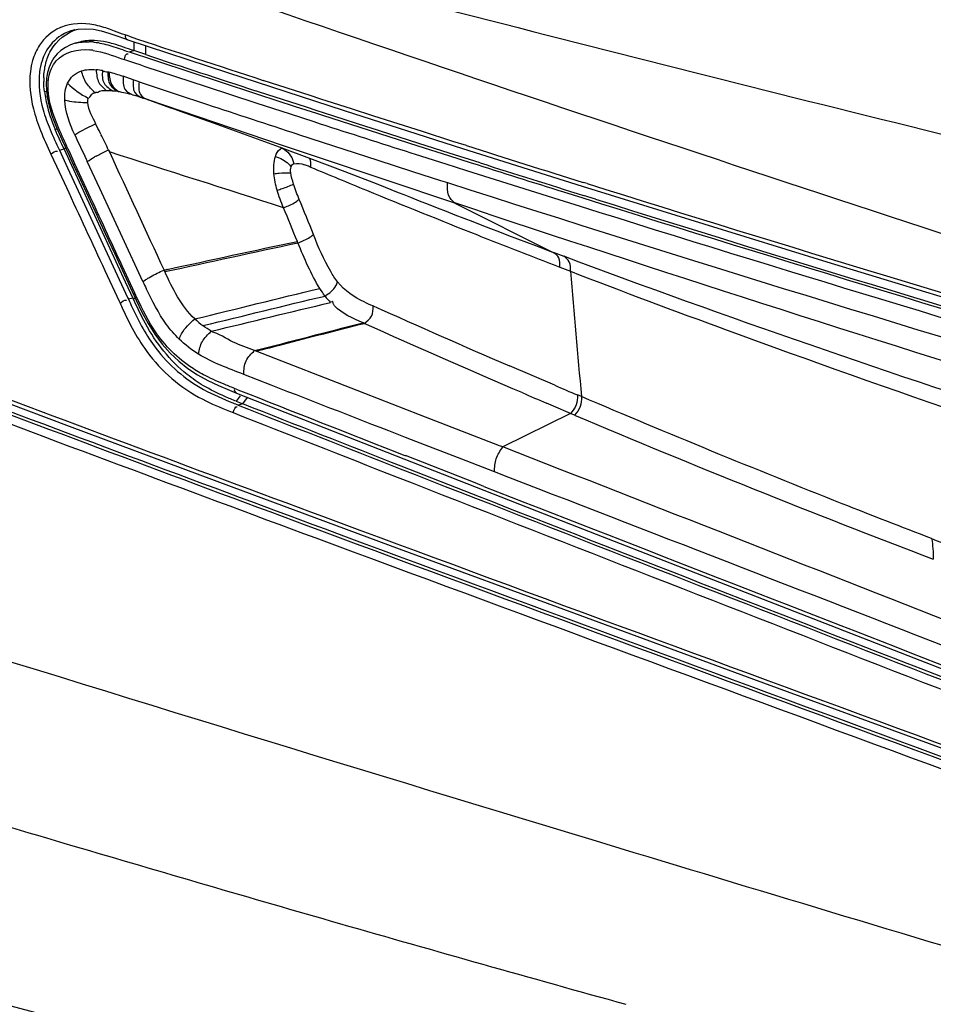
# Model space of a CAD drawing. Units: millimetres. Extents: x 0 to 420, y 0 to 297.
# Drawn here: x 263 to 270, y 80 to 88 of the extents above; entities that cross this region are included whole.
import ezdxf

# ---------------------------------------------------------------- set-up
doc = ezdxf.new("R2010")
doc.units = ezdxf.units.MM
doc.header["$LTSCALE"] = 23.1
doc.layers.get('0').update_dxf_attribs({"linetype": 'CONTINUOUS'})

msp = doc.modelspace()

# ---------------------------------------------------------------- linework, layer by layer
at = {"color": 7, "linetype": 'CONTINUOUS'}
for p, q in [((263.5537, 87.4431), (263.6125, 87.4388)), ((263.6125, 87.4388), (263.6718, 87.4274)), ((263.4682, 87.4337), (263.4671, 87.4334)), ((263.6718, 87.4274), (263.731, 87.4102)), ((263.8487, 87.3676), (263.8752, 87.3584)), ((263.3997, 87.3011), (263.3657, 87.2778)), ((263.5086, 87.3417), (263.4738, 87.3318)), ((263.8751, 87.3585), (264.6328, 87.1085)), ((263.3117, 87.2204), (263.291, 87.1864)), ((264.0112, 87.2459), (263.9203, 87.2761)), ((264.6328, 87.1085), (265.5213, 86.82)), ((263.2546, 86.9741), (263.2594, 86.932)), ((264.8772, 86.9611), (264.8468, 86.971)), ((265.2354, 86.8447), (264.8772, 86.9611)), ((263.2698, 86.876), (263.2823, 86.828)), ((265.3168, 86.8184), (265.2354, 86.8447)), ((263.2823, 86.828), (263.2971, 86.7819)), ((263.2971, 86.7819), (263.3135, 86.7371)), ((265.3635, 86.8033), (265.3168, 86.8184)), ((265.6959, 86.6961), (265.3635, 86.8033)), ((265.5213, 86.82), (266.422, 86.532)), ((263.3135, 86.7371), (263.3317, 86.6919)), ((263.3317, 86.6919), (263.3516, 86.6457)), ((265.7193, 86.6886), (265.6959, 86.6961)), ((266.0901, 86.5699), (265.7193, 86.6886)), ((263.3516, 86.6457), (263.3726, 86.5987)), ((263.3726, 86.5987), (263.3944, 86.5509)), ((263.3944, 86.5509), (263.4623, 86.4045)), ((265.0275, 86.5438), (265.2778, 86.4503)), ((266.3219, 86.4961), (266.0901, 86.5699)), ((263.4474, 86.4006), (263.3888, 86.5277)), ((266.5587, 86.4209), (266.3219, 86.4961)), ((266.422, 86.532), (267.3349, 86.2442)), ((263.5643, 86.147), (263.4474, 86.4006)), ((263.4623, 86.4045), (263.5117, 86.2975)), ((265.2778, 86.4503), (265.528, 86.355)), ((263.5117, 86.2975), (263.639, 86.0219)), ((267.4365, 86.1445), (267.3442, 86.1734)), ((263.7983, 85.6408), (263.5643, 86.147)), ((263.7747, 85.7283), (263.8459, 85.5748)), ((263.8576, 85.5129), (263.7983, 85.6408)), ((263.8459, 85.5748), (263.9383, 85.3756)), ((263.9172, 85.3843), (263.8576, 85.5129)), ((263.9383, 85.3756), (263.9826, 85.2836)), ((263.9826, 85.2836), (264.0295, 85.1968)), ((264.0295, 85.1968), (264.0801, 85.116)), ((264.1969, 84.9716), (264.262, 84.9103)), ((264.262, 84.9103), (264.3319, 84.8554)), ((264.4831, 84.7641), (264.5643, 84.7256)), ((264.5643, 84.7256), (264.6497, 84.6896)), ((264.6497, 84.6896), (264.7027, 84.6686)), ((264.7029, 84.6685), (265.4383, 84.3786)), ((265.4383, 84.3786), (266.326, 84.0301)), ((266.5533, 83.8773), (265.9571, 84.1109)), ((269.1827, 82.9158), (270.1477, 82.5407))]:
    msp.add_line(p, q, dxfattribs=at)
at = {"color": 9, "linetype": 'CONTINUOUS'}
for p, q in [((263.7736, 87.4251), (263.736, 87.4388)), ((263.8842, 87.3859), (263.8557, 87.3954)), ((263.9218, 87.3431), (263.9203, 87.2761)), ((264.0112, 87.2459), (264.0126, 87.3131)), ((263.8853, 87.2662), (263.9203, 87.2761)), ((263.9162, 87.0535), (263.8382, 87.0811)), ((263.9599, 87.0392), (263.9163, 87.0546)), ((263.9599, 87.0396), (264.2426, 86.9453)), ((264.4711, 87.0026), (264.8499, 86.8787)), ((265.024, 87.0113), (264.9059, 87.0498)), ((265.2642, 86.9335), (265.024, 87.0113)), ((263.2653, 86.9586), (263.24, 86.9642)), ((264.031, 86.9005), (263.9903, 86.9143)), ((264.2426, 86.9453), (264.473, 86.8688)), ((264.8706, 86.942), (265.1479, 86.8519)), ((265.3456, 86.9071), (265.2642, 86.9335)), ((264.2834, 86.8145), (264.0305, 86.9006)), ((264.031, 86.9005), (264.2073, 86.8388)), ((264.8499, 86.8787), (265.1116, 86.7936)), ((265.1479, 86.8519), (265.2295, 86.8254)), ((265.3923, 86.8921), (265.3456, 86.9071)), ((265.5769, 86.8326), (265.3923, 86.8921)), ((265.052, 86.5546), (264.2834, 86.8145)), ((265.1116, 86.7936), (265.2904, 86.7357)), ((265.2295, 86.8254), (265.3109, 86.7991)), ((265.3109, 86.7991), (265.3576, 86.784)), ((265.3576, 86.784), (265.7128, 86.6697)), ((265.7477, 86.7777), (265.5769, 86.8326)), ((266.1186, 86.6591), (265.7477, 86.7777)), ((265.2904, 86.7357), (265.3405, 86.7195)), ((263.3218, 86.676), (263.3366, 86.6806)), ((263.6703, 86.6392), (263.6651, 86.6496)), ((265.168, 86.6403), (265.2689, 86.6074)), ((265.7128, 86.6697), (266.0841, 86.5508)), ((266.3504, 86.5853), (266.1186, 86.6591)), ((265.3116, 86.4673), (265.052, 86.5546)), ((265.2689, 86.6074), (265.7783, 86.4419)), ((266.0841, 86.5508), (266.3159, 86.477)), ((266.4535, 86.5526), (266.3504, 86.5853)), ((263.2897, 86.4886), (263.352, 86.3536)), ((263.3536, 86.5184), (263.3888, 86.5277)), ((263.3539, 86.5185), (263.4162, 86.3832)), ((263.3888, 86.5277), (263.4012, 86.5362)), ((263.4724, 86.415), (263.4297, 86.5071)), ((263.7281, 86.5192), (263.712, 86.5118)), ((263.7281, 86.5192), (263.7348, 86.5047)), ((265.8351, 86.2921), (265.3116, 86.4673)), ((266.0303, 86.4981), (266.0638, 86.4874)), ((266.0638, 86.4874), (266.2957, 86.4136)), ((266.3159, 86.477), (266.4899, 86.4218)), ((263.5782, 86.186), (263.4724, 86.415)), ((263.6611, 86.2264), (263.5664, 86.4313)), ((265.1345, 86.431), (265.1393, 86.4132)), ((265.7783, 86.4419), (266.0432, 86.3563)), ((266.2957, 86.4136), (266.4539, 86.3633)), ((263.352, 86.3536), (263.4072, 86.234)), ((263.4162, 86.3832), (263.5297, 86.1371)), ((266.0432, 86.3563), (266.2549, 86.2882)), ((266.4539, 86.3633), (267.1561, 86.1419)), ((266.3644, 86.1157), (265.8351, 86.2921)), ((266.2549, 86.2882), (266.3094, 86.2706)), ((267.3721, 86.2632), (267.342, 86.2726)), ((263.9432, 85.6175), (263.6611, 86.2264)), ((265.9342, 86.1962), (265.9752, 86.1799)), ((265.9753, 86.1799), (266.0263, 86.1598)), ((267.1918, 86.2004), (267.3382, 86.1546)), ((263.5297, 86.1371), (263.7629, 85.6327)), ((266.3644, 86.1157), (267.1141, 85.7399)), ((267.1561, 86.1419), (267.3184, 86.091)), ((265.1704, 85.8118), (265.1659, 85.8229)), ((267.1138, 85.7401), (267.1943, 85.7097)), ((263.6993, 85.6028), (263.8085, 85.3674)), ((263.7629, 85.6327), (263.8722, 85.397)), ((263.9287, 85.4288), (263.8316, 85.6382)), ((263.99, 85.517), (263.9432, 85.6175)), ((264.1559, 85.593), (264.1503, 85.6051)), ((267.1652, 85.626), (267.2443, 85.5955)), ((263.99, 85.517), (264.0105, 85.5307)), ((263.8085, 85.3674), (263.8156, 85.3523)), ((263.8722, 85.397), (263.879, 85.3822)), ((263.9139, 85.3914), (263.8793, 85.3823)), ((263.9172, 85.3843), (263.9347, 85.3992)), ((265.6743, 85.1992), (265.6663, 85.2028)), ((264.8509, 84.9871), (264.8403, 84.9912)), ((265.6217, 84.6877), (264.8509, 84.9871)), ((266.9533, 84.8011), (266.7802, 84.8755)), ((264.9665, 84.7282), (264.7571, 84.8099)), ((267.126, 84.7272), (266.9533, 84.8011)), ((264.7128, 84.6936), (264.6863, 84.7041)), ((264.7027, 84.6686), (264.7029, 84.6685)), ((265.6785, 84.6657), (265.6217, 84.6877)), ((266.0969, 84.5033), (265.6785, 84.6657)), ((264.7313, 84.6468), (264.7, 84.6057)), ((264.7493, 84.5862), (264.7866, 84.6355)), ((267.1168, 84.5683), (267.0625, 84.5914)), ((267.329, 84.6408), (267.2984, 84.6538)), ((264.649, 84.5305), (264.6781, 84.519)), ((264.7493, 84.5862), (264.7161, 84.5768)), ((267.2457, 84.5134), (267.1168, 84.5683)), ((266.7058, 84.2669), (266.0969, 84.5033)), ((267.2457, 84.5134), (266.7301, 84.2575)), ((267.2767, 84.5003), (267.2457, 84.5134)), ((266.0351, 84.3128), (265.9891, 84.3306)), ((266.4515, 84.1514), (266.0351, 84.3128)), ((266.7301, 84.2575), (266.7058, 84.2669)), ((266.5185, 83.9836), (265.9887, 84.1914)), ((266.6664, 84.0682), (266.4515, 84.1514)), ((266.585, 83.9576), (266.5185, 83.9836))]:
    msp.add_line(p, q, dxfattribs=at)
at = {"color": 7, "linetype": 'CONTINUOUS'}
for points in [[(263.4671, 87.4334), (263.4957, 87.4389), (263.5537, 87.4431)], [(263.731, 87.4102), (263.7901, 87.3892), (263.8487, 87.3676)], [(263.4743, 87.332), (263.4378, 87.3195), (263.3997, 87.3011)], [(263.3657, 87.2778), (263.3364, 87.2507), (263.3117, 87.2204)], [(263.291, 87.1864), (263.2747, 87.1493), (263.263, 87.1097), (263.2557, 87.0669), (263.2529, 87.0215), (263.2546, 86.9741)], [(263.2594, 86.9321), (263.2605, 86.9247), (263.2698, 86.876)], [(264.2047, 86.8397), (264.2745, 86.8152), (264.5257, 86.7262), (264.7768, 86.6358), (265.0275, 86.5438)], [(265.528, 86.355), (265.7779, 86.258), (265.9342, 86.1962)], [(267.3349, 86.2442), (268.2602, 85.9562), (269.198, 85.6678), (270.1485, 85.3788), (271.1119, 85.0893)], [(263.639, 86.0219), (263.7058, 85.8774), (263.7747, 85.7283)], [(264.0801, 85.116), (264.136, 85.0405), (264.1969, 84.9716)], [(262.3617, 84.8181), (263.4284, 84.4172), (264.6614, 83.9572), (265.9414, 83.4827), (267.2676, 82.9937), (268.6389, 82.4897), (270.0538, 81.9703), (271.511, 81.4351), (273.0095, 80.8836)], [(264.3319, 84.8554), (264.4059, 84.8068), (264.4831, 84.7641)], [(266.326, 84.0301), (267.2461, 83.6702), (268.1984, 83.2988), (269.1827, 82.9158)]]:
    msp.add_lwpolyline(points, dxfattribs=at)
at = {"color": 9, "linetype": 'CONTINUOUS'}
for points in [[(263.5732, 86.9152), (263.5716, 86.912), (263.5703, 86.9087), (263.5693, 86.9054), (263.5685, 86.9018), (263.5679, 86.8979), (263.5675, 86.894), (263.5673, 86.8902), (263.5674, 86.886), (263.5676, 86.8816)], [(263.6248, 86.9557), (263.6254, 86.9558), (263.6262, 86.956), (263.6272, 86.9565), (263.6285, 86.9573), (263.6299, 86.9583), (263.6314, 86.9592), (263.6329, 86.9599), (263.6344, 86.9606), (263.636, 86.9609), (263.6377, 86.961), (263.6394, 86.9609), (263.6412, 86.9605)], [(265.0562, 86.5323), (265.0509, 86.532), (265.0464, 86.5313), (265.0426, 86.5302), (265.0395, 86.5288), (265.0371, 86.5269), (265.0355, 86.5247)], [(264.1753, 85.6104), (264.1716, 85.6082), (264.1677, 85.6066), (264.1636, 85.6054), (264.1594, 85.6048), (264.1549, 85.6047), (264.1503, 85.6051)], [(265.4359, 85.3596), (265.4363, 85.3618), (265.4359, 85.3634), (265.4347, 85.3643), (265.4327, 85.3645), (265.4299, 85.3642), (265.4262, 85.3632)], [(265.4486, 85.3328), (265.4458, 85.337), (265.4434, 85.3414), (265.4411, 85.3458), (265.4391, 85.3503), (265.4374, 85.3549), (265.4359, 85.3596)]]:
    msp.add_lwpolyline(points, dxfattribs=at)
for centre, radius, start, end in [((263.5039, 87.1222), 0.3594, 111.93365, 114.26027), ((319.1662, 253.696), 175.2574, 251.61302, 251.964663), ((263.5653, 86.8766), 0.4673, 85.14512, 88.24612), ((263.5621, 86.8371), 0.507, 83.7243, 85.16466), ((263.5289, 86.7587), 0.5262, 80.91252, 83.69581), ((264.6221, 89.5341), 2.4511, 251.11153, 251.60852), ((264.656, 89.5841), 2.4427, 251.11576, 251.60847), ((319.9348, 255.9294), 177.7324, 251.617555, 251.951883), ((318.4771, 251.5391), 173.1732, 251.611698, 251.828543), ((263.2218, 85.2119), 1.9674, 71.7425, 75.01659), ((263.7339, 86.4612), 0.5082, 82.60326, 86.82295), ((325.3117, 270.7242), 193.6599, 251.690371, 251.90682), ((330.1888, 287.5508), 211.0415, 252.104769, 252.30146), ((342.2992, 325.675), 250.8628, 252.401828, 252.614596), ((263.9235, 85.9433), 0.6041, 118.691, 120.05488), ((559.0204, 222.3316), 325.027, 204.701703, 204.876392), ((269.9901, 89.3956), 7.0747, 204.61616, 204.77099), ((265.0947, 86.0308), 0.3968, 66.89975, 71.56002), ((265.0816, 86.0008), 0.4295, 64.48595, 66.8558), ((342.3794, 325.8533), 251.1706, 252.413619, 252.581512), ((300.1306, 170.3081), 90.8735, 247.439764, 247.729949), ((341.7415, 321.2347), 246.7754, 252.201447, 253.529005), ((356.3028, 370.66), 297.9769, 252.635576, 253.552514), ((297.6278, 164.1658), 84.2409, 247.722007, 248.341547), ((209.6755, 63.3854), 59.9889, 22.017705, 22.294648), ((291.3798, 150.2342), 68.9082, 248.411843, 249.381416), ((357.8747, 375.4185), 303.168, 252.620453, 253.527954), ((358.7866, 378.2904), 306.1146, 252.618111, 253.516755), ((294.7831, 157.0299), 76.5589, 248.349232, 248.51818), ((294.5863, 156.5317), 76.0232, 248.518692, 248.857181), ((437.9661, 100.259), 171.3504, 184.909155, 185.229647), ((270.9543, 88.7536), 7.6797, 204.92671, 205.36456), ((264.4982, 84.7927), 0.8846, 122.6168, 123.45377), ((281.1026, 93.3684), 19.0552, 204.87746, 205.03307), ((274.5185, 90.3074), 11.7238, 204.84039, 205.17946), ((265.7974, 85.7262), 0.5284, 217.13647, 224.16117), ((292.981, 145.7693), 66.2913, 245.740282, 246.719196), ((264.8372, 85.7157), 0.6617, 226.84093, 233.76124), ((257.6476, 113.6412), 29.5456, 284.11112, 284.52774), ((466.1316, 737.7039), 685.8578, 252.1714956, 253.1572458), ((498.6234, 676.9896), 636.8114, 248.4498521, 248.5732241), ((295.1943, 150.4977), 71.6591, 246.727632, 246.884992), ((303.0615, 168.9057), 91.528, 246.882518, 246.999805), ((268.2837, 93.6316), 9.7322, 248.2313, 248.49559), ((505.688, 695.1199), 656.4444, 248.4603788, 248.5773168), ((507.2963, 699.3419), 660.8945, 248.4662842, 248.5811843), ((297.0302, 154.6818), 76.228, 247.025436, 249.23765), ((-131.8161, -937.8745), 1097.0837, 68.5020389, 68.6983652), ((1627.0127, 3567.4386), 3739.813, 248.6577016, 248.7780793), ((1503.1874, 3248.6567), 3397.8952, 248.6461822, 248.778649), ((1471.7279, 3171.3481), 3314.2646, 248.6771338, 248.8013713), ((304.0183, 171.8126), 94.5842, 248.91745, 249.282477), ((352.5901, 382.7495), 314.4272, 253.125745, 253.531776), ((342.1241, 347.3644), 277.5268, 253.532929, 253.97), ((692.3961, 1484.4952), 1466.1736, 253.1502602, 253.4298155), ((335.4993, 324.3123), 253.5416, 253.970371, 254.482296)]:
    msp.add_arc(centre, radius, start, end, dxfattribs=at)
at = {"color": 7, "linetype": 'CONTINUOUS'}
for centre, radius, start, end in [((320.4676, 257.4717), 179.3437, 251.651616, 251.932622), ((263.8555, 87.0488), 0.6208, 178.19047, 180.6889), ((264.8058, 87.2985), 1.6093, 201.47544, 202.7579), ((343.2047, 328.3552), 253.785, 252.421545, 252.607458), ((359.3705, 380.1068), 308.0027, 252.63341, 253.50842), ((267.8823, 92.5419), 8.5504, 248.14987, 248.50538)]:
    msp.add_arc(centre, radius, start, end, dxfattribs=at)
at = {"color": 9, "linetype": 'CONTINUOUS'}
for points, knots in [([(264.0107, 89.1602), (264.7789, 88.9568), (267.8945, 88.1398), (271.0193, 87.3576), (273.3806, 86.8001)], [0, 0, 0, 0, 0.246728, 1, 1, 1, 1]), ([(262.2091, 88.5591), (263.125, 88.2337), (266.8223, 86.941), (270.5452, 85.7229), (273.3492, 84.8241)], [0, 0, 0, 0, 0.248189, 1, 1, 1, 1]), ([(263.542, 88.3139), (264.3124, 88.1093), (267.4346, 87.2909), (270.5665, 86.5086), (272.9327, 85.9525)], [0, 0, 0, 0, 0.246947, 1, 1, 1, 1]), ([(263.3683, 87.3925), (263.3178, 87.3614), (263.26, 87.2965), (263.2287, 87.2209), (263.2218, 87.1997)], [0, 0, 0, 0, 0.725896, 1, 1, 1, 1]), ([(263.8557, 87.3954), (263.8555, 87.3865), (263.8533, 87.372), (263.8699, 87.3585), (263.8747, 87.3614)], [0, 0, 0, 0, 0.615479, 1, 1, 1, 1]), ([(263.1501, 87.202), (263.142, 87.1741), (263.1181, 87.0523), (263.1328, 86.9256), (263.1556, 86.8339)], [0, 0, 0, 0, 0.235024, 1, 1, 1, 1]), ([(263.2687, 87.0353), (263.2691, 87.0417), (263.2704, 87.0545), (263.2723, 87.0671), (263.2735, 87.0733)], [0, 0, 0, 0, 0.504857, 1, 1, 1, 1]), ([(263.6246, 86.9559), (263.6021, 86.9791), (263.5512, 87.0243), (263.5315, 87.0898), (263.5213, 87.1221)], [0, 0, 0, 0, 0.487972, 1, 1, 1, 1]), ([(263.6337, 87.1304), (263.6373, 87.0973), (263.6406, 87.031), (263.6914, 86.9902), (263.7117, 86.971)], [0, 0, 0, 0, 0.54414, 1, 1, 1, 1]), ([(263.7221, 87.1111), (263.7153, 87.1108), (263.7009, 87.1133), (263.688, 87.1198), (263.6817, 87.1239)], [0, 0, 0, 0, 0.476443, 1, 1, 1, 1]), ([(263.7304, 87.1124), (263.7291, 87.1121), (263.7263, 87.1115), (263.7235, 87.1112), (263.7221, 87.1111)], [0, 0, 0, 0, 0.49766, 1, 1, 1, 1]), ([(263.7221, 87.1111), (263.7245, 87.0791), (263.7242, 87.0132), (263.7791, 86.9796), (263.8012, 86.965)], [0, 0, 0, 0, 0.54792, 1, 1, 1, 1]), ([(263.8382, 87.0803), (263.839, 87.0472), (263.8329, 86.9785), (263.8927, 86.9484), (263.9162, 86.9377)], [0, 0, 0, 0, 0.562679, 1, 1, 1, 1]), ([(263.9162, 87.0542), (263.9161, 87.0214), (263.9077, 86.9537), (263.9669, 86.9231), (263.9903, 86.9143)], [0, 0, 0, 0, 0.568187, 1, 1, 1, 1]), ([(263.9599, 87.0396), (263.9592, 87.007), (263.9495, 86.9403), (264.0076, 86.909), (264.0305, 86.9006)], [0, 0, 0, 0, 0.572038, 1, 1, 1, 1]), ([(263.2736, 86.9289), (263.2698, 86.9289), (263.2649, 86.9297), (263.2574, 86.9297), (263.2565, 86.9316)], [0, 0, 0, 0, 0.644291, 1, 1, 1, 1]), ([(263.3943, 86.8999), (263.4066, 86.8973), (263.4634, 86.8843), (263.5221, 86.8822), (263.5676, 86.8816)], [0, 0, 0, 0, 0.21663, 1, 1, 1, 1]), ([(263.4707, 86.6344), (263.4811, 86.641), (263.5317, 86.6733), (263.5863, 86.6985), (263.6296, 86.7183)], [0, 0, 0, 0, 0.205662, 1, 1, 1, 1]), ([(263.4724, 86.415), (263.4693, 86.4129), (263.4657, 86.4095), (263.4593, 86.4054), (263.4597, 86.4033)], [0, 0, 0, 0, 0.646178, 1, 1, 1, 1]), ([(265.0978, 86.4136), (265.1013, 86.4101), (265.1079, 86.4029), (265.1144, 86.3956), (265.1176, 86.392)], [0, 0, 0, 0, 0.505466, 1, 1, 1, 1]), ([(265.116, 86.3457), (265.1149, 86.3534), (265.1134, 86.3689), (265.1152, 86.3846), (265.1176, 86.392)], [0, 0, 0, 0, 0.50054, 1, 1, 1, 1]), ([(265.1176, 86.392), (265.1193, 86.3971), (265.1242, 86.407), (265.1342, 86.4122), (265.1393, 86.4132)], [0, 0, 0, 0, 0.5132, 1, 1, 1, 1]), ([(264.9877, 86.3389), (265.0005, 86.3403), (265.0431, 86.3455), (265.0861, 86.3471), (265.116, 86.3457)], [0, 0, 0, 0, 0.3021, 1, 1, 1, 1]), ([(265.0121, 86.2134), (265.0248, 86.2175), (265.0671, 86.2308), (265.1085, 86.2469), (265.1365, 86.2602)], [0, 0, 0, 0, 0.301848, 1, 1, 1, 1]), ([(266.3644, 86.1157), (266.3453, 86.1322), (266.3028, 86.177), (266.3089, 86.2387), (266.3094, 86.2706)], [0, 0, 0, 0, 0.44124, 1, 1, 1, 1]), ([(265.0604, 86.0794), (265.0729, 86.0844), (265.115, 86.1009), (265.1549, 86.1237), (265.1799, 86.1433)], [0, 0, 0, 0, 0.297904, 1, 1, 1, 1]), ([(272.6395, 84.1395), (272.109, 84.296), (270.0071, 84.9221), (267.9204, 85.5984), (266.3641, 86.116)], [0, 0, 0, 0, 0.252189, 1, 1, 1, 1]), ([(265.1704, 85.8118), (265.1828, 85.8169), (265.2246, 85.8333), (265.2642, 85.8557), (265.2892, 85.8748)], [0, 0, 0, 0, 0.298635, 1, 1, 1, 1]), ([(265.4726, 85.5145), (265.4527, 85.5398), (265.3808, 85.6546), (265.3253, 85.7784), (265.2892, 85.8748)], [0, 0, 0, 0, 0.238251, 1, 1, 1, 1]), ([(267.1652, 85.626), (267.1653, 85.6502), (267.1696, 85.6994), (267.1307, 85.7287), (267.1141, 85.7399)], [0, 0, 0, 0, 0.547646, 1, 1, 1, 1]), ([(272.288, 83.98), (271.8447, 84.1183), (270.1352, 84.6603), (268.4383, 85.2433), (267.1939, 85.7099)], [0, 0, 0, 0, 0.258955, 1, 1, 1, 1]), ([(267.2443, 85.5955), (267.2445, 85.6196), (267.2486, 85.6686), (267.2103, 85.6984), (267.194, 85.7099)], [0, 0, 0, 0, 0.547441, 1, 1, 1, 1]), ([(264.0214, 85.5378), (264.0302, 85.5434), (264.0717, 85.5686), (264.1159, 85.5889), (264.1503, 85.6051)], [0, 0, 0, 0, 0.216922, 1, 1, 1, 1]), ([(267.2443, 85.5954), (267.6413, 85.4426), (269.293, 84.8247), (270.9615, 84.2511), (272.2386, 83.8516)], [0, 0, 0, 0, 0.241216, 1, 1, 1, 1]), ([(265.3762, 85.4072), (265.4081, 85.4278), (265.4507, 85.4587), (265.4684, 85.5046), (265.4726, 85.5145)], [0, 0, 0, 0, 0.780102, 1, 1, 1, 1]), ([(265.7437, 85.332), (265.72, 85.3407), (265.6198, 85.3842), (265.5248, 85.4483), (265.4726, 85.5145)], [0, 0, 0, 0, 0.230738, 1, 1, 1, 1]), ([(263.9287, 85.4288), (263.9255, 85.4267), (263.9219, 85.4233), (263.9154, 85.4193), (263.9158, 85.4173)], [0, 0, 0, 0, 0.647489, 1, 1, 1, 1]), ([(265.6743, 85.1992), (265.6954, 85.2142), (265.7421, 85.2478), (265.7431, 85.3053), (265.7437, 85.332)], [0, 0, 0, 0, 0.492706, 1, 1, 1, 1]), ([(264.2654, 85.0787), (264.2713, 85.0922), (264.2959, 85.1533), (264.3462, 85.1998), (264.3846, 85.233)], [0, 0, 0, 0, 0.225363, 1, 1, 1, 1]), ([(263.9078, 85.1634), (263.9408, 85.1017), (264.0738, 84.8815), (264.2787, 84.7063), (264.4448, 84.6208)], [0, 0, 0, 0, 0.272497, 1, 1, 1, 1]), ([(263.9911, 85.1585), (264.0205, 85.1069), (264.1391, 84.9218), (264.3118, 84.7723), (264.4522, 84.6951)], [0, 0, 0, 0, 0.270406, 1, 1, 1, 1]), ([(264.4508, 84.8082), (264.4148, 84.8274), (264.264, 84.9165), (264.1397, 85.049), (264.0675, 85.1622)], [0, 0, 0, 0, 0.232904, 1, 1, 1, 1]), ([(264.4134, 84.9648), (264.4195, 84.9975), (264.4332, 85.0672), (264.4855, 85.1151), (264.5103, 85.1393)], [0, 0, 0, 0, 0.489818, 1, 1, 1, 1]), ([(264.7571, 84.8099), (264.7589, 84.845), (264.7619, 84.9183), (264.8153, 84.9686), (264.8403, 84.9912)], [0, 0, 0, 0, 0.51091, 1, 1, 1, 1]), ([(274.3994, 80.4006), (271.3879, 81.5132), (267.3714, 82.9744), (263.367, 84.4686), (262.3718, 84.8439)], [0, 0, 0, 0, 0.751147, 1, 1, 1, 1]), ([(262.3354, 84.7458), (263.3327, 84.3698), (267.3458, 82.8711), (271.3698, 81.4016), (274.3872, 80.2835)], [0, 0, 0, 0, 0.248818, 1, 1, 1, 1]), ([(262.3112, 84.6839), (263.3087, 84.308), (267.3225, 82.8103), (271.3472, 81.3421), (274.3648, 80.2233)], [0, 0, 0, 0, 0.248803, 1, 1, 1, 1]), ([(264.6862, 84.7041), (264.6858, 84.6957), (264.6835, 84.6824), (264.6978, 84.668), (264.7026, 84.6703)], [0, 0, 0, 0, 0.615504, 1, 1, 1, 1]), ([(267.2984, 84.6538), (267.2978, 84.6284), (267.2968, 84.5746), (267.2621, 84.5335), (267.2457, 84.5134)], [0, 0, 0, 0, 0.495061, 1, 1, 1, 1]), ([(267.329, 84.6408), (267.3284, 84.6154), (267.3273, 84.5617), (267.2929, 84.5205), (267.2767, 84.5003)], [0, 0, 0, 0, 0.494829, 1, 1, 1, 1]), ([(269.9952, 83.5595), (269.7676, 83.6472), (268.8739, 83.9953), (267.9873, 84.3613), (267.329, 84.6408)], [0, 0, 0, 0, 0.2543, 1, 1, 1, 1]), ([(266.6664, 84.0682), (266.668, 84.1017), (266.6711, 84.1715), (266.7108, 84.2292), (266.7301, 84.2575)], [0, 0, 0, 0, 0.495059, 1, 1, 1, 1]), ([(274.2376, 77.2696), (272.7131, 77.6005), (266.8869, 78.9294), (261.1138, 80.4803), (256.8637, 81.6774)], [0, 0, 0, 0, 0.261063, 1, 1, 1, 1])]:
    msp.add_open_spline(points, degree=3, knots=knots, dxfattribs=at)
for points in [[(263.3563, 87.4498), (263.2947, 87.4221), (263.2396, 87.3743), (263.2027, 87.3178)], [(263.6156, 87.4726), (263.5349, 87.4882), (263.4459, 87.4863), (263.3697, 87.4556)], [(263.736, 87.4388), (263.6967, 87.4526), (263.6566, 87.4647), (263.6156, 87.4726)], [(263.4671, 87.4334), (263.4324, 87.4252), (263.3987, 87.4112), (263.3683, 87.3925)], [(263.8557, 87.3954), (263.8281, 87.4046), (263.8009, 87.415), (263.7736, 87.4251)], [(263.2027, 87.3178), (263.1795, 87.2823), (263.1619, 87.2427), (263.1501, 87.202)], [(263.3303, 87.1979), (263.3886, 87.2663), (263.4973, 87.2916), (263.5867, 87.2817)], [(263.4743, 87.332), (263.5083, 87.3415), (263.5443, 87.3448), (263.5796, 87.3437)], [(263.6175, 87.3411), (263.658, 87.3366), (263.6979, 87.3274), (263.737, 87.3158)], [(263.737, 87.3158), (263.7802, 87.303), (263.8227, 87.2875), (263.8654, 87.2729)], [(263.612, 87.2783), (263.6863, 87.2665), (263.7574, 87.2392), (263.8286, 87.2149)], [(263.8487, 87.2081), (263.8491, 87.2256), (263.8641, 87.2627), (263.8778, 87.2518)], [(263.2218, 87.1997), (263.2125, 87.1713), (263.2063, 87.1418), (263.2027, 87.1121)], [(263.2735, 87.0733), (263.2816, 87.1182), (263.3007, 87.1631), (263.3303, 87.1979)], [(263.2027, 87.1121), (263.1909, 87.0172), (263.2048, 86.9186), (263.2302, 86.8264)], [(263.4163, 87.0284), (263.4362, 87.0709), (263.4765, 87.1081), (263.5213, 87.1221)], [(263.5213, 87.1221), (263.5571, 87.1334), (263.5963, 87.1342), (263.6337, 87.1304)], [(263.6817, 87.1239), (263.6659, 87.127), (263.6499, 87.129), (263.6339, 87.1304)], [(263.2736, 86.9289), (263.2684, 86.964), (263.2661, 86.9999), (263.2687, 87.0353)], [(263.3943, 86.8999), (263.3923, 86.9433), (263.3978, 86.9891), (263.4163, 87.0284)], [(263.4163, 87.0284), (263.4611, 86.982), (263.5152, 86.9434), (263.5732, 86.9152)], [(263.3583, 86.6641), (263.3213, 86.7491), (263.2866, 86.8371), (263.2736, 86.9289)], [(263.6246, 86.9559), (263.6058, 86.9487), (263.5814, 86.9339), (263.5813, 86.9137)], [(263.7117, 86.971), (263.6889, 86.9705), (263.6614, 86.9712), (263.6451, 86.9552)], [(263.9162, 86.9377), (263.8776, 86.9487), (263.8381, 86.9557), (263.7992, 86.9654)], [(263.9903, 86.9143), (263.9657, 86.9225), (263.9411, 86.9305), (263.9162, 86.9377)], [(263.4707, 86.6344), (263.4329, 86.7184), (263.3985, 86.8079), (263.3943, 86.8999)], [(263.5676, 86.8816), (263.5742, 86.8238), (263.6048, 86.771), (263.6296, 86.7183)], [(263.1556, 86.8339), (263.1696, 86.7776), (263.1881, 86.7225), (263.2095, 86.6686)], [(263.2302, 86.8264), (263.2443, 86.7753), (263.2622, 86.7252), (263.2825, 86.6763)], [(263.6651, 86.6496), (263.6532, 86.6725), (263.6412, 86.6953), (263.6297, 86.7183)], [(263.2095, 86.6686), (263.2338, 86.6076), (263.2622, 86.5482), (263.2897, 86.4886)], [(263.2825, 86.6763), (263.3045, 86.6229), (263.3295, 86.5708), (263.3536, 86.5184)], [(263.4297, 86.5071), (263.4055, 86.5593), (263.3812, 86.6114), (263.3583, 86.6641)], [(263.4707, 86.6344), (263.4988, 86.572), (263.5299, 86.5109), (263.5584, 86.4487)], [(263.7281, 86.5192), (263.7096, 86.5595), (263.6914, 86.6002), (263.6691, 86.6386)], [(263.2897, 86.4886), (263.3048, 86.4987), (263.322, 86.5173), (263.3391, 86.5113)], [(263.5664, 86.4313), (263.5843, 86.4434), (263.6023, 86.4554), (263.6209, 86.4662)], [(263.6335, 86.4733), (263.659, 86.4873), (263.6855, 86.4996), (263.712, 86.5118)], [(265.0604, 86.0794), (264.6188, 86.222), (264.1766, 86.3626), (263.7348, 86.5047)], [(264.9877, 86.3389), (264.984, 86.3829), (264.9858, 86.4288), (264.9994, 86.4709)], [(264.9994, 86.4709), (265.0061, 86.4914), (265.017, 86.5135), (265.0354, 86.5248)], [(264.9994, 86.4709), (265.0347, 86.4569), (265.0713, 86.4408), (265.0978, 86.4136)], [(265.0536, 86.5318), (265.0915, 86.5112), (265.1232, 86.4726), (265.1345, 86.431)], [(265.1393, 86.4132), (265.165, 86.4214), (265.1945, 86.4158), (265.2202, 86.4073)], [(265.2582, 86.458), (265.2688, 86.4372), (265.2668, 86.4118), (265.2666, 86.3885)], [(265.0121, 86.2134), (265.0003, 86.2543), (264.9912, 86.2964), (264.9877, 86.3389)], [(265.1365, 86.2602), (265.1276, 86.2881), (265.1198, 86.3167), (265.116, 86.3457)], [(265.1799, 86.1433), (265.164, 86.1817), (265.1491, 86.2206), (265.1365, 86.2602)], [(263.4072, 86.234), (263.5044, 86.0236), (263.6017, 85.8132), (263.6993, 85.6028)], [(263.8316, 85.6382), (263.747, 85.8207), (263.6625, 86.0033), (263.5782, 86.186)], [(265.0604, 86.0793), (265.0421, 86.1232), (265.0253, 86.1678), (265.0121, 86.2134)], [(265.1659, 85.8229), (265.1308, 85.9084), (265.096, 85.9941), (265.0604, 86.0794)], [(264.1559, 85.593), (264.4942, 85.6653), (264.8316, 85.7419), (265.1704, 85.8118)], [(264.1753, 85.6104), (264.5056, 85.6808), (264.835, 85.7551), (265.1659, 85.8229)], [(265.337, 85.4647), (265.2694, 85.5738), (265.2191, 85.693), (265.1704, 85.8118)], [(264.3846, 85.233), (264.2809, 85.3304), (264.216, 85.4642), (264.1559, 85.593)], [(264.0675, 85.1622), (264.0135, 85.2466), (263.9708, 85.3379), (263.9287, 85.4288)], [(264.1679, 85.1926), (264.1072, 85.2767), (264.0595, 85.3701), (264.0149, 85.4638)], [(264.3846, 85.233), (264.7023, 85.3092), (265.0189, 85.3902), (265.337, 85.4647)], [(265.3762, 85.4072), (265.3622, 85.4256), (265.3493, 85.4449), (265.337, 85.4646)], [(263.8156, 85.3523), (263.8306, 85.3624), (263.8477, 85.381), (263.8649, 85.3752)], [(264.446, 85.182), (264.7564, 85.2559), (265.0656, 85.3347), (265.3764, 85.407)], [(264.5103, 85.1394), (264.8134, 85.211), (265.1154, 85.2875), (265.4189, 85.3576)], [(263.8374, 85.3054), (263.8598, 85.2575), (263.8828, 85.2099), (263.9078, 85.1634)], [(263.9087, 85.3194), (263.9344, 85.2649), (263.9613, 85.2108), (263.9911, 85.1585)], [(265.6663, 85.2028), (265.5892, 85.2376), (265.5053, 85.2702), (265.4486, 85.3328)], [(264.2654, 85.0787), (264.2297, 85.1136), (264.1972, 85.152), (264.1679, 85.1926)], [(264.8403, 84.9912), (265.116, 85.0602), (265.3904, 85.1347), (265.6663, 85.2028)], [(265.059, 85.0404), (265.2642, 85.0935), (265.469, 85.1479), (265.6747, 85.1989)], [(266.8816, 84.6689), (266.478, 84.8426), (266.0749, 85.0176), (265.6747, 85.199)], [(264.5103, 85.1393), (264.4883, 85.1526), (264.4668, 85.1668), (264.446, 85.182)], [(264.6773, 85.0564), (264.6218, 85.0847), (264.5682, 85.1183), (264.509, 85.138)], [(264.4134, 84.9648), (264.3603, 84.9972), (264.31, 85.0352), (264.2654, 85.0787)], [(264.8403, 84.9912), (264.7859, 85.0126), (264.7307, 85.0325), (264.6773, 85.0564)], [(264.7571, 84.8099), (264.64, 84.8556), (264.5207, 84.8994), (264.4134, 84.9648)], [(264.6028, 84.7377), (264.5512, 84.7591), (264.5001, 84.782), (264.4508, 84.8082)], [(264.4522, 84.6951), (264.5236, 84.6559), (264.5988, 84.6236), (264.6744, 84.5934)], [(264.6863, 84.7041), (264.6584, 84.7151), (264.6305, 84.7262), (264.6028, 84.7377)], [(265.9891, 84.3306), (265.6481, 84.4629), (265.3072, 84.5954), (264.9665, 84.7282)], [(264.4448, 84.6208), (264.511, 84.5868), (264.5799, 84.558), (264.649, 84.5305)], [(264.6781, 84.519), (264.679, 84.5366), (264.6945, 84.5737), (264.7082, 84.5625)], [(270.2081, 82.6962), (269.0277, 83.1541), (267.847, 83.611), (266.6664, 84.0682)], [(269.9952, 83.5595), (270.004, 83.5083), (270.0079, 83.4561), (270.008, 83.4041)]]:
    msp.add_open_spline(points, degree=3, dxfattribs=at)
at = {"color": 7, "linetype": 'CONTINUOUS'}
for points, knots in [([(263.2502, 87.1802), (263.2587, 87.2137), (263.301, 87.3282), (263.4082, 87.4159), (263.4919, 87.4389)], [0, 0, 0, 0, 0.28458, 1, 1, 1, 1]), ([(263.6817, 87.1239), (263.6795, 87.0915), (263.6772, 87.0202), (263.7374, 86.9856), (263.762, 86.9686)], [0, 0, 0, 0, 0.520326, 1, 1, 1, 1]), ([(263.7304, 87.1124), (263.7354, 87.0795), (263.7363, 87.0155), (263.7867, 86.9793), (263.8056, 86.9635)], [0, 0, 0, 0, 0.575246, 1, 1, 1, 1]), ([(264.4506, 84.7244), (264.4072, 84.7501), (264.2268, 84.8722), (264.0886, 85.0507), (264.009, 85.1973)], [0, 0, 0, 0, 0.232062, 1, 1, 1, 1]), ([(262.3937, 84.7483), (263.387, 84.3738), (267.3835, 82.882), (271.3904, 81.4182), (274.395, 80.3049)], [0, 0, 0, 0, 0.248847, 1, 1, 1, 1])]:
    msp.add_open_spline(points, degree=3, knots=knots, dxfattribs=at)
for points in [[(263.6207, 87.3534), (263.5832, 87.3551), (263.5447, 87.352), (263.5086, 87.3417)], [(263.7139, 87.3408), (263.6833, 87.3474), (263.652, 87.352), (263.6207, 87.3534)], [(263.7631, 87.3283), (263.7468, 87.3329), (263.7304, 87.3372), (263.7139, 87.3408)], [(263.9203, 87.2761), (263.8679, 87.2934), (263.8162, 87.3131), (263.7631, 87.3283)], [(263.2349, 87.0684), (263.2361, 87.106), (263.2409, 87.1438), (263.2502, 87.1802)], [(263.24, 86.9642), (263.2369, 86.9898), (263.235, 87.0155), (263.2347, 87.0413)], [(263.24, 86.9642), (263.2451, 86.9224), (263.2537, 86.8809), (263.2646, 86.8402)], [(263.762, 86.9687), (263.7453, 86.9696), (263.7284, 86.9693), (263.7117, 86.971)], [(263.2646, 86.8402), (263.2766, 86.7958), (263.2914, 86.7522), (263.3083, 86.7094)], [(263.3888, 86.5277), (263.3661, 86.5769), (263.3427, 86.6259), (263.3218, 86.676)], [(264.009, 85.1973), (263.9758, 85.2583), (263.9464, 85.3213), (263.9172, 85.3843)], [(264.6139, 84.6417), (264.558, 84.6662), (264.5031, 84.6933), (264.4506, 84.7244)], [(264.7, 84.6058), (264.6712, 84.6174), (264.6424, 84.6292), (264.6139, 84.6417)], [(265.9571, 84.1109), (265.5544, 84.269), (265.1518, 84.4273), (264.7493, 84.5862)], [(273.2771, 81.2596), (271.0362, 82.1332), (268.7929, 83.0006), (266.5533, 83.8773)]]:
    msp.add_open_spline(points, degree=3, dxfattribs=at)

doc.saveas('drawing.dxf')
